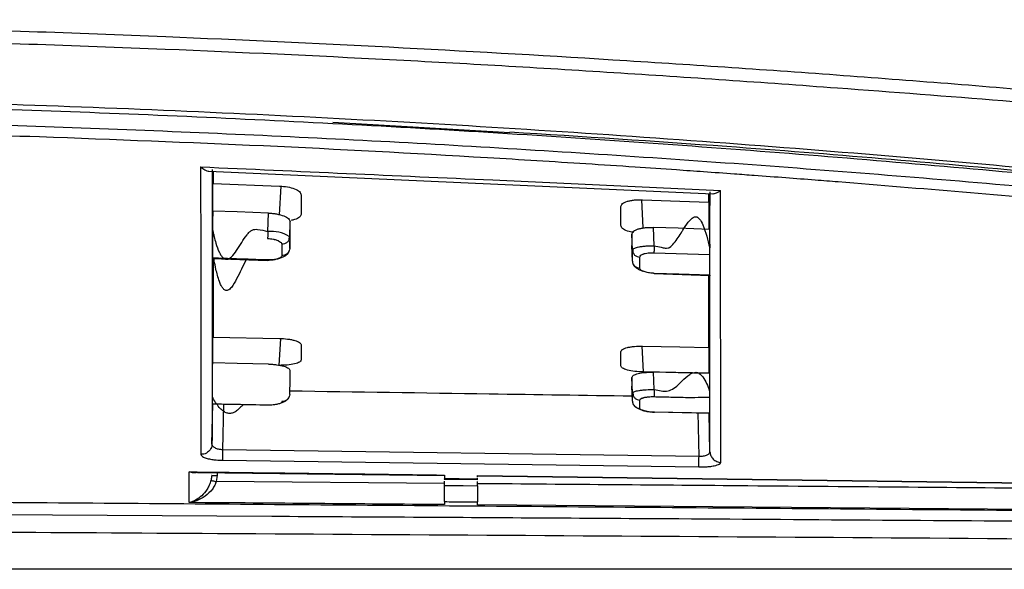
# Model space of a CAD drawing. Units: millimetres. Extents: x 1911 to 5760, y 990 to 3645.
# Drawn here: x 5456 to 5546, y 2782 to 2832 of the extents above; entities that cross this region are included whole.
import ezdxf

# ---------------------------------------------------------------- set-up
doc = ezdxf.new("R2010")
doc.units = ezdxf.units.MM

msp = doc.modelspace()

# ---------------------------------------------------------------- linework, layer by layer
at = {"color": 7, "linetype": 'Continuous', "lineweight": 25}
for p, q in [((5484.596, 2822.811), (5500.645, 2821.875)), ((5473.354, 2818.368), (5519.068, 2816.332)), ((5473.727, 2818.352), (5473.727, 2817.251)), ((5473.71, 2814.757), (5473.709, 2817.251)), ((5473.727, 2817.251), (5479.768, 2817.025)), ((5518.728, 2815.55), (5518.728, 2816.347)), ((5478.697, 2812.895), (5478.754, 2814.572)), ((5480.68, 2812.384), (5480.728, 2813.783)), ((5513.76, 2811.61), (5513.703, 2813.276)), ((5473.658, 2812.435), (5473.66, 2810.488)), ((5480.62, 2812.138), (5480.648, 2812.517)), ((5480.631, 2812.449), (5480.68, 2812.384)), ((5480.68, 2811.362), (5480.728, 2812.725)), ((5480.68, 2812.384), (5480.68, 2811.362)), ((5511.778, 2811.212), (5511.728, 2812.659)), ((5479.957, 2811.75), (5479.958, 2810.726)), ((5511.778, 2810.224), (5511.728, 2811.634)), ((5511.778, 2811.212), (5511.817, 2811.273)), ((5511.778, 2810.224), (5511.778, 2811.212)), ((5511.81, 2811.338), (5511.833, 2810.973)), ((5473.661, 2810.449), (5478.642, 2810.279)), ((5512.454, 2809.585), (5512.453, 2810.575)), ((5513.737, 2810.973), (5518.802, 2810.822)), ((5518.802, 2808.925), (5518.802, 2810.821)), ((5513.768, 2809.092), (5518.8, 2808.914)), ((5473.7, 2800.859), (5473.705, 2803.326)), ((5473.722, 2803.326), (5479.76, 2803.199)), ((5511.777, 2798.252), (5511.728, 2799.65)), ((5518.728, 2800.043), (5512.752, 2800.154)), ((5513.763, 2798.565), (5513.709, 2800.135)), ((5473.654, 2798.73), (5473.651, 2797.233)), ((5480.681, 2798.116), (5480.728, 2799.461)), ((5511.777, 2797.5), (5511.728, 2798.871)), ((5511.777, 2798.252), (5511.818, 2798.3)), ((5511.777, 2797.5), (5511.777, 2798.252)), ((5511.811, 2798.353), (5511.837, 2798.001)), ((5518.8, 2796.396), (5518.8, 2797.858)), ((5473.627, 2793.615), (5473.69, 2797.232)), ((5512.463, 2796.847), (5512.462, 2797.599)), ((5513.745, 2796.538), (5518.832, 2796.442)), ((5518.8, 2796.396), (5513.774, 2796.491)), ((5518.819, 2792.916), (5518.757, 2796.443)), ((5517.826, 2792.486), (5474.618, 2793.094)), ((5518.818, 2792.916), (5518.746, 2792.739)), ((5474.61, 2792.14), (5517.81, 2791.529)), ((5471.57, 2788.3), (5471.561, 2791.085)), ((5472.304, 2791.027), (5494.728, 2790.752)), ((5474.085, 2790.763), (5474.014, 2790.201)), ((5497.728, 2790.759), (5550.728, 2790.062)), ((5497.728, 2790.61), (5497.728, 2790.759)), ((5497.728, 2790.715), (5550.728, 2790.027)), ((5494.728, 2790.036), (5474.014, 2790.201)), ((5494.692, 2790.424), (5497.747, 2790.388)), ((5494.728, 2789.851), (5494.728, 2790.243)), ((5497.728, 2790.42), (5497.728, 2790.525)), ((5497.728, 2789.826), (5497.728, 2790.207)), ((5550.728, 2787.631), (5497.728, 2788.087)), ((5385.686, 2787.627), (5479.043, 2787.053)), ((5552.951, 2782.241), (5479.043, 2782.241))]:
    msp.add_line(p, q, dxfattribs=at)
at = {"color": 8, "linetype": 'Continuous', "lineweight": 25}
for p, q in [((5479.864, 2817.015), (5479.726, 2814.429)), ((5512.597, 2815.78), (5512.734, 2813.22)), ((5479.833, 2803.193), (5479.703, 2800.753)), ((5512.628, 2802.491), (5512.752, 2800.154)), ((5474.618, 2793.094), (5474.69, 2797.214)), ((5517.826, 2792.486), (5517.757, 2796.462)), ((5474.089, 2791.005), (5474.085, 2790.763)), ((5479.043, 2782.241), (5381.684, 2782.241))]:
    msp.add_line(p, q, dxfattribs=at)
at = {"color": 7, "linetype": 'Continuous', "lineweight": 25, "flags": 128}
for points in [[(5512.689, 2815.783), (5516.075, 2815.653), (5518.728, 2815.55)], [(5473.695, 2814.758), (5473.679, 2813.816), (5473.667, 2813.077)], [(5478.754, 2814.572), (5475.92, 2814.676), (5473.695, 2814.758)], [(5518.765, 2813.084), (5515.934, 2813.191), (5513.703, 2813.276)], [(5518.765, 2813.084), (5518.781, 2812.153), (5518.794, 2811.422)], [(5518.802, 2808.925), (5515.982, 2809.025), (5513.769, 2809.103)], [(5512.698, 2802.493), (5516.079, 2802.419), (5518.728, 2802.361)], [(5478.749, 2800.864), (5475.914, 2800.922), (5473.691, 2800.968)], [(5518.764, 2800.027), (5515.936, 2800.087), (5513.709, 2800.135)], [(5518.764, 2800.027), (5518.78, 2799.149), (5518.792, 2798.46)], [(5494.728, 2789.851), (5496.409, 2789.837), (5497.728, 2789.826)]]:
    msp.add_lwpolyline(points, dxfattribs=at)
at = {"color": 8, "linetype": 'Continuous', "lineweight": 25}
msp.add_arc((5479.03, 2809.922), 2.991, 57.62987, 96.39027, dxfattribs=at)
for points, knots in [([(5385.169, 2831.987), (5388.478, 2832.024), (5399.994, 2832.154), (5419.826, 2831.991), (5444.612, 2831.513), (5467.92, 2830.701), (5489.72, 2829.683), (5510.018, 2828.532), (5530.291, 2827.161), (5550.483, 2825.561), (5570.518, 2823.723), (5586.902, 2822), (5599.602, 2820.526), (5608.6, 2819.344), (5617.167, 2817.969), (5625.125, 2816.427), (5632.448, 2814.87), (5639.055, 2813.35), (5644.838, 2811.91), (5649.83, 2810.506), (5652.364, 2809.586), (5653.629, 2809.127)], [0, 0, 0, 0, 0.034242, 0.119149, 0.204057, 0.288906, 0.358278, 0.427809, 0.497338, 0.566758, 0.63604, 0.705245, 0.738158, 0.771126, 0.803976, 0.836757, 0.869645, 0.902437, 0.934929, 0.967516, 1, 1, 1, 1]), ([(5651.148, 2806.802), (5649.975, 2807.309), (5647.624, 2808.323), (5642.95, 2809.869), (5637.475, 2811.449), (5631.157, 2813.112), (5624.1, 2814.818), (5616.384, 2816.512), (5608.025, 2818.042), (5599.19, 2819.356), (5588.265, 2820.725), (5575.311, 2822.119), (5560.406, 2823.523), (5545.418, 2824.77), (5528.651, 2826.058), (5510.104, 2827.347), (5489.755, 2828.523), (5467.924, 2829.537), (5444.618, 2830.315), (5419.881, 2830.755), (5399.943, 2830.881), (5388.308, 2830.723), (5384.86, 2830.676)], [0, 0, 0, 0, 0.0318485, 0.0637928, 0.0956417, 0.1280596, 0.1605741, 0.1929809, 0.2256173, 0.2583778, 0.2910739, 0.3428282, 0.3946495, 0.4465465, 0.4984038, 0.5684548, 0.6385209, 0.7085709, 0.7937157, 0.8789209, 0.9641244, 1, 1, 1, 1]), ([(5383.567, 2825.185), (5388.107, 2825.242), (5400.005, 2825.391), (5419.368, 2825.286), (5439.851, 2824.932), (5458.602, 2824.364), (5475.615, 2823.668), (5492.638, 2822.787), (5509.643, 2821.725), (5526.601, 2820.481), (5543.515, 2819.071), (5560.392, 2817.445), (5571.601, 2816.271), (5577.206, 2815.685)], [0, 0, 0, 0, 0.070662, 0.185227, 0.299792, 0.38719, 0.474589, 0.562242, 0.649895, 0.737297, 0.8247, 0.912349, 1, 1, 1, 1]), ([(5383.103, 2823.212), (5386.058, 2823.261), (5397.708, 2823.455), (5418.186, 2823.362), (5444.484, 2822.924), (5470.837, 2822.028), (5497.186, 2820.715), (5523.477, 2818.975), (5549.679, 2816.853), (5567.022, 2815.115), (5575.699, 2814.246)], [0, 0, 0, 0, 0.046341, 0.182668, 0.318795, 0.454984, 0.591364, 0.727561, 0.863693, 1, 1, 1, 1]), ([(5382.882, 2822.273), (5388.837, 2822.35), (5404.264, 2822.55), (5429.326, 2822.335), (5448.43, 2821.789), (5457.978, 2821.516)], [0, 0, 0, 0, 0.239273, 0.619837, 1, 1, 1, 1]), ([(5480.622, 2812.144), (5480.6, 2812.104), (5480.557, 2812.024), (5480.461, 2811.923), (5480.346, 2811.841), (5480.181, 2811.765), (5480.045, 2811.756), (5479.957, 2811.75)], [0, 0, 0, 0, 0.16927, 0.342393, 0.515481, 0.684999, 1, 1, 1, 1]), ([(5511.817, 2811.273), (5511.823, 2811.287), (5511.844, 2811.33), (5512.009, 2811.407), (5512.29, 2811.496), (5512.66, 2811.554), (5513.121, 2811.603), (5513.508, 2811.607), (5513.76, 2811.61)], [0, 0, 0, 0, 0.071251, 0.22876, 0.447967, 0.592929, 0.734949, 1, 1, 1, 1]), ([(5478.643, 2810.304), (5478.642, 2810.296), (5478.642, 2810.274), (5478.642, 2810.278), (5478.643, 2810.305), (5478.643, 2810.318)], [0, 0, 0, 0, 0.237392, 0.634482, 1, 1, 1, 1]), ([(5511.833, 2810.98), (5511.878, 2810.905), (5511.967, 2810.755), (5512.197, 2810.61), (5512.37, 2810.586), (5512.453, 2810.575)], [0, 0, 0, 0, 0.340384, 0.681855, 1, 1, 1, 1]), ([(5513.769, 2809.098), (5513.768, 2809.089), (5513.768, 2809.066), (5513.768, 2809.066), (5513.768, 2809.091), (5513.769, 2809.103)], [0, 0, 0, 0, 0.238601, 0.634636, 1, 1, 1, 1]), ([(5511.818, 2798.3), (5511.823, 2798.31), (5511.844, 2798.342), (5512.008, 2798.399), (5512.291, 2798.469), (5512.662, 2798.514), (5513.124, 2798.554), (5513.511, 2798.561), (5513.763, 2798.565)], [0, 0, 0, 0, 0.0648858, 0.2228435, 0.443872, 0.5895384, 0.7325739, 1, 1, 1, 1]), ([(5511.836, 2798.009), (5511.881, 2797.933), (5511.971, 2797.78), (5512.203, 2797.632), (5512.378, 2797.61), (5512.462, 2797.599)], [0, 0, 0, 0, 0.337948, 0.680982, 1, 1, 1, 1]), ([(5473.485, 2793.15), (5473.436, 2793.075), (5473.343, 2792.934), (5473.159, 2792.805), (5472.978, 2792.721), (5472.793, 2792.678), (5472.675, 2792.692), (5472.617, 2792.699)], [0, 0, 0, 0, 0.253164, 0.475908, 0.617878, 0.815443, 1, 1, 1, 1]), ([(5518.746, 2792.739), (5518.686, 2792.688), (5518.597, 2792.611), (5518.392, 2792.54), (5518.217, 2792.503), (5518.026, 2792.483), (5517.893, 2792.485), (5517.826, 2792.486)], [0, 0, 0, 0, 0.339446, 0.506193, 0.671682, 0.836234, 1, 1, 1, 1]), ([(5518.9, 2792.549), (5518.962, 2792.441), (5519.057, 2792.278), (5519.258, 2792.122), (5519.433, 2792.027), (5519.627, 2791.96), (5519.743, 2791.936), (5519.799, 2791.924)], [0, 0, 0, 0, 0.322477, 0.485657, 0.649095, 0.829356, 1, 1, 1, 1])]:
    msp.add_open_spline(points, degree=3, knots=knots, dxfattribs=at)
at = {"color": 7, "linetype": 'Continuous', "lineweight": 25}
for points, knots in [([(5383.474, 2824.79), (5384.04, 2824.798), (5389.265, 2824.877), (5399.187, 2824.91), (5413.234, 2824.878), (5427.312, 2824.708), (5441.404, 2824.417), (5455.501, 2823.997), (5469.601, 2823.453), (5483.705, 2822.782), (5497.816, 2821.986), (5511.921, 2821.065), (5526.012, 2820.018), (5540.089, 2818.852), (5554.152, 2817.543), (5566.453, 2816.361), (5574.052, 2815.448), (5576.989, 2815.204), (5576.993, 2815.203)], [0, 0, 0, 0, 0.00882, 0.081483, 0.154104, 0.226725, 0.299374, 0.371931, 0.444437, 0.51703, 0.589695, 0.662418, 0.735186, 0.807967, 0.880927, 0.954076, 0.999938, 1, 1, 1, 1]), ([(5573.657, 2815.692), (5565.254, 2816.569), (5547.558, 2818.415), (5523.188, 2820.482), (5507.226, 2821.498), (5500.662, 2821.916)], [0, 0, 0, 0, 0.347441, 0.731656, 1, 1, 1, 1]), ([(5457.978, 2821.516), (5464.753, 2821.26), (5478.312, 2820.749), (5493.356, 2819.94), (5503.106, 2819.351), (5507.565, 2819.069), (5511.792, 2818.791), (5515.348, 2818.548), (5518.358, 2818.336), (5520.707, 2818.167), (5523.2, 2817.984), (5525.644, 2817.801), (5528.182, 2817.607), (5529.761, 2817.484), (5530.451, 2817.43)], [0, 0, 0, 0, 0.280032, 0.560411, 0.622069, 0.683617, 0.745062, 0.797181, 0.830995, 0.869874, 0.894612, 0.934432, 0.971331, 1, 1, 1, 1]), ([(5472.589, 2818.767), (5481.427, 2818.372), (5497.158, 2817.671), (5512.888, 2816.95), (5519.78, 2816.634)], [0, 0, 0, 0, 0.561865, 1, 1, 1, 1]), ([(5472.589, 2818.767), (5472.592, 2817.563), (5472.598, 2815.157), (5472.605, 2811.734), (5472.61, 2808.448), (5472.614, 2805.355), (5472.616, 2802.402), (5472.617, 2799.574), (5472.616, 2797.468), (5472.617, 2795.997), (5472.618, 2795.052), (5472.618, 2794.125), (5472.618, 2793.323), (5472.618, 2792.88), (5472.617, 2792.699)], [0, 0, 0, 0, 0.115399, 0.230797, 0.346193, 0.461588, 0.572439, 0.688331, 0.806081, 0.843617, 0.885174, 0.935144, 0.97342, 1, 1, 1, 1]), ([(5472.589, 2818.767), (5472.852, 2818.572), (5473.147, 2818.354), (5473.335, 2818.379), (5473.355, 2818.382)], [0, 0, 0, 0, 0.894721, 1, 1, 1, 1]), ([(5473.631, 2818.522), (5473.631, 2818.296), (5473.632, 2817.717), (5473.634, 2816.675), (5473.636, 2815.404), (5473.638, 2814.15), (5473.639, 2812.907), (5473.64, 2811.68), (5473.641, 2810.392), (5473.643, 2807.416), (5473.643, 2803.201), (5473.638, 2798.011), (5473.631, 2795.089), (5473.627, 2793.615)], [0, 0, 0, 0, 0.022621, 0.057884, 0.105769, 0.153588, 0.189512, 0.237874, 0.285576, 0.330247, 0.56873, 0.782448, 1, 1, 1, 1]), ([(5479.768, 2817.025), (5480.012, 2817.007), (5480.518, 2816.967), (5481.169, 2816.781), (5481.637, 2816.524), (5481.697, 2816.329), (5481.728, 2816.23)], [0, 0, 0, 0, 0.2265193, 0.4707953, 0.7307814, 1, 1, 1, 1]), ([(5519.068, 2816.341), (5519.081, 2816.339), (5519.245, 2816.3), (5519.523, 2816.474), (5519.78, 2816.634)], [0, 0, 0, 0, 0.074607, 1, 1, 1, 1]), ([(5519.799, 2791.924), (5519.799, 2792.062), (5519.799, 2792.395), (5519.801, 2792.919), (5519.802, 2793.464), (5519.802, 2793.896), (5519.801, 2794.224), (5519.801, 2794.478), (5519.801, 2794.734), (5519.8, 2794.992), (5519.8, 2795.251), (5519.799, 2795.513), (5519.799, 2795.692), (5519.799, 2795.811), (5519.798, 2795.914), (5519.798, 2796.281), (5519.798, 2796.827), (5519.797, 2797.504), (5519.796, 2798.127), (5519.796, 2798.646), (5519.795, 2799.066), (5519.795, 2799.366), (5519.795, 2799.668), (5519.794, 2799.972), (5519.794, 2800.278), (5519.794, 2800.586), (5519.793, 2800.977), (5519.793, 2801.568), (5519.792, 2802.478), (5519.79, 2803.756), (5519.789, 2805.426), (5519.787, 2807.519), (5519.785, 2810.075), (5519.783, 2813.126), (5519.781, 2815.418), (5519.78, 2816.634)], [0, 0, 0, 0, 0.021594, 0.052388, 0.08072, 0.104339, 0.116782, 0.129223, 0.141661, 0.154096, 0.166528, 0.178958, 0.191385, 0.191915, 0.195736, 0.206037, 0.243487, 0.271479, 0.298422, 0.32734, 0.340391, 0.353442, 0.366492, 0.379543, 0.392594, 0.405645, 0.418695, 0.4421, 0.479578, 0.53113, 0.596756, 0.676456, 0.77023, 0.878078, 1, 1, 1, 1]), ([(5530.451, 2817.43), (5537.982, 2816.814), (5553.055, 2815.58), (5568.019, 2814.058), (5575.505, 2813.297)], [0, 0, 0, 0, 0.499673, 1, 1, 1, 1]), ([(5481.728, 2816.23), (5481.728, 2815.896), (5481.728, 2815.301), (5481.728, 2814.717), (5481.728, 2814.46)], [0, 0, 0, 0, 0.559941, 1, 1, 1, 1]), ([(5510.728, 2815.161), (5510.758, 2815.254), (5510.818, 2815.436), (5511.214, 2815.619), (5511.624, 2815.718), (5512.07, 2815.784), (5512.445, 2815.783), (5512.689, 2815.783)], [0, 0, 0, 0, 0.2680026, 0.5257922, 0.6487783, 0.7708609, 1, 1, 1, 1]), ([(5518.819, 2792.916), (5518.819, 2793.329), (5518.819, 2794.156), (5518.819, 2795.459), (5518.819, 2796.807), (5518.82, 2798.205), (5518.82, 2799.652), (5518.82, 2801.243), (5518.82, 2803.268), (5518.821, 2805.852), (5518.822, 2809.018), (5518.822, 2812.566), (5518.823, 2815.166), (5518.823, 2816.51)], [0, 0, 0, 0, 0.066949, 0.13395, 0.20101, 0.26814, 0.335348, 0.402632, 0.482866, 0.599269, 0.725191, 0.857972, 1, 1, 1, 1]), ([(5510.728, 2813.443), (5510.728, 2813.761), (5510.728, 2814.328), (5510.728, 2814.907), (5510.728, 2815.161)], [0, 0, 0, 0, 0.560058, 1, 1, 1, 1]), ([(5518.728, 2815.55), (5518.728, 2814.969), (5518.728, 2814.135), (5518.728, 2813.33), (5518.728, 2813.085)], [0, 0, 0, 0, 0.69644, 1, 1, 1, 1]), ([(5478.754, 2814.572), (5478.881, 2814.565), (5479.135, 2814.551), (5479.627, 2814.477), (5480.178, 2814.326), (5480.638, 2814.07), (5480.698, 2813.879), (5480.728, 2813.783)], [0, 0, 0, 0, 0.1182122, 0.2357714, 0.4808092, 0.7367747, 1, 1, 1, 1]), ([(5481.728, 2814.46), (5481.697, 2814.37), (5481.634, 2814.189), (5481.234, 2814.005), (5480.907, 2813.933), (5480.8, 2813.909)], [0, 0, 0, 0, 0.402292, 0.804028, 1, 1, 1, 1]), ([(5516.452, 2813.172), (5516.624, 2813.43), (5516.867, 2813.795), (5517.223, 2814.134), (5517.414, 2814.23), (5517.527, 2814.248), (5517.62, 2814.229), (5517.734, 2814.173), (5517.957, 2813.958), (5518.414, 2813.047), (5518.628, 2812.134), (5518.794, 2811.422)], [0, 0, 0, 0, 0.195932, 0.276374, 0.305713, 0.329909, 0.346765, 0.365041, 0.409095, 0.539441, 1, 1, 1, 1]), ([(5473.667, 2813.077), (5473.665, 2813.008), (5473.663, 2812.866), (5473.66, 2812.676), (5473.658, 2812.521), (5473.658, 2812.465), (5473.658, 2812.437)], [0, 0, 0, 0, 0.244903, 0.501028, 0.75661, 1, 1, 1, 1]), ([(5473.667, 2813.077), (5473.667, 2813.077), (5473.668, 2813.077), (5473.669, 2813.076), (5473.67, 2813.075), (5473.673, 2813.071), (5473.68, 2813.055), (5473.691, 2813.01), (5473.712, 2812.909), (5473.756, 2812.708), (5473.842, 2812.343), (5474.001, 2811.751), (5474.197, 2811.174), (5474.432, 2810.745), (5474.589, 2810.545), (5474.751, 2810.42), (5474.921, 2810.372), (5475.088, 2810.397), (5475.248, 2810.479), (5475.539, 2810.716), (5476.064, 2811.438), (5476.508, 2812.261), (5477.022, 2812.852), (5477.26, 2813.034), (5477.512, 2813.111), (5477.998, 2813.087), (5478.385, 2812.981), (5478.697, 2812.895)], [0, 0, 0, 0, 0.000128, 0.000267, 0.000427, 0.000915, 0.002175, 0.006594, 0.017903, 0.040208, 0.082146, 0.155771, 0.265846, 0.30485, 0.33516, 0.358864, 0.378797, 0.398206, 0.419576, 0.444057, 0.535642, 0.744296, 0.787135, 0.822638, 0.852838, 0.881746, 1, 1, 1, 1]), ([(5480.728, 2812.725), (5480.728, 2812.921), (5480.728, 2813.272), (5480.728, 2813.627), (5480.728, 2813.783)], [0, 0, 0, 0, 0.560032, 1, 1, 1, 1]), ([(5511.917, 2812.799), (5511.714, 2812.843), (5511.27, 2812.939), (5510.825, 2813.175), (5510.76, 2813.354), (5510.728, 2813.443)], [0, 0, 0, 0, 0.2969727, 0.6488354, 1, 1, 1, 1]), ([(5511.728, 2812.659), (5511.758, 2812.75), (5511.816, 2812.927), (5512.204, 2813.107), (5512.607, 2813.207), (5512.949, 2813.256), (5513.32, 2813.283), (5513.575, 2813.278), (5513.703, 2813.276)], [0, 0, 0, 0, 0.262153, 0.514976, 0.637708, 0.760547, 0.879578, 1, 1, 1, 1]), ([(5513.76, 2811.61), (5513.971, 2811.567), (5514.301, 2811.499), (5514.714, 2811.389), (5514.976, 2811.388), (5515.273, 2811.515), (5515.728, 2812.017), (5516.112, 2812.622), (5516.395, 2813.079), (5516.452, 2813.172)], [0, 0, 0, 0, 0.180294, 0.281729, 0.358536, 0.393002, 0.550072, 0.908826, 1, 1, 1, 1]), ([(5478.697, 2812.895), (5478.694, 2812.825), (5478.689, 2812.683), (5478.682, 2812.495), (5478.677, 2812.345), (5478.675, 2812.288), (5478.674, 2812.261)], [0, 0, 0, 0, 0.255805, 0.515238, 0.766502, 1, 1, 1, 1]), ([(5478.674, 2812.261), (5478.763, 2812.256), (5478.944, 2812.247), (5479.144, 2812.216), (5479.369, 2812.167), (5479.521, 2812.118), (5479.718, 2812.034), (5479.853, 2811.954), (5479.934, 2811.857), (5479.954, 2811.797), (5479.957, 2811.764), (5479.957, 2811.754), (5479.957, 2811.75)], [0, 0, 0, 0, 0.127499, 0.257562, 0.298555, 0.493793, 0.537223, 0.732156, 0.859699, 0.954561, 0.983456, 1, 1, 1, 1]), ([(5480.68, 2812.384), (5480.672, 2812.3), (5480.664, 2812.215), (5480.622, 2812.144), (5480.622, 2812.144)], [0, 0, 0, 0, 0.999299, 1, 1, 1, 1]), ([(5511.728, 2812.659), (5511.728, 2812.467), (5511.728, 2812.123), (5511.728, 2811.783), (5511.728, 2811.634)], [0, 0, 0, 0, 0.559967, 1, 1, 1, 1]), ([(5478.626, 2810.305), (5478.745, 2810.309), (5478.986, 2810.316), (5479.352, 2810.365), (5479.699, 2810.446), (5480.012, 2810.557), (5480.278, 2810.694), (5480.483, 2810.853), (5480.618, 2811.029), (5480.64, 2811.154), (5480.651, 2811.216)], [0, 0, 0, 0, 0.117663, 0.237466, 0.359105, 0.483509, 0.610608, 0.739554, 0.869402, 1, 1, 1, 1]), ([(5480.677, 2811.363), (5480.663, 2811.276), (5480.642, 2811.145), (5480.544, 2810.991), (5480.417, 2810.86), (5480.218, 2810.745), (5480.041, 2810.732), (5479.958, 2810.726)], [0, 0, 0, 0, 0.251425, 0.383703, 0.516456, 0.771267, 1, 1, 1, 1]), ([(5511.779, 2811.212), (5511.782, 2811.129), (5511.786, 2811.046), (5511.833, 2810.98), (5511.833, 2810.98)], [0, 0, 0, 0, 0.997892, 1, 1, 1, 1]), ([(5513.76, 2811.61), (5513.758, 2811.542), (5513.753, 2811.402), (5513.746, 2811.213), (5513.74, 2811.059), (5513.738, 2811.001), (5513.737, 2810.973)], [0, 0, 0, 0, 0.2436567, 0.4991932, 0.7551636, 1, 1, 1, 1]), ([(5518.802, 2810.821), (5518.802, 2810.86), (5518.801, 2810.933), (5518.799, 2811.079), (5518.797, 2811.243), (5518.795, 2811.362), (5518.794, 2811.422)], [0, 0, 0, 0, 0.273579, 0.521053, 0.757466, 1, 1, 1, 1]), ([(5473.661, 2810.453), (5473.66, 2810.452), (5473.66, 2810.447), (5473.66, 2810.472), (5473.66, 2810.488)], [0, 0, 0, 0, 0.378138, 1, 1, 1, 1]), ([(5478.643, 2810.318), (5477.713, 2810.35), (5476.052, 2810.408), (5474.391, 2810.463), (5473.66, 2810.488)], [0, 0, 0, 0, 0.559864, 1, 1, 1, 1]), ([(5473.735, 2810.452), (5473.737, 2809.77), (5473.744, 2807.195), (5473.731, 2804.965), (5473.722, 2803.326)], [0, 0, 0, 0, 0.265113, 1, 1, 1, 1]), ([(5476.721, 2810.345), (5476.438, 2809.762), (5476.025, 2808.912), (5475.545, 2807.997), (5475.249, 2807.675), (5475.092, 2807.566), (5474.938, 2807.536), (5474.811, 2807.573), (5474.704, 2807.646), (5474.575, 2807.79), (5474.433, 2808.035), (5474.2, 2808.607), (5474.008, 2809.363), (5473.865, 2810.059), (5473.809, 2810.379), (5473.798, 2810.444)], [0, 0, 0, 0, 0.294147, 0.429544, 0.46347, 0.49132, 0.515153, 0.531408, 0.550168, 0.573128, 0.618029, 0.678127, 0.852365, 0.970206, 1, 1, 1, 1]), ([(5479.958, 2810.726), (5479.957, 2810.715), (5479.956, 2810.654), (5479.895, 2810.566), (5479.755, 2810.486), (5479.653, 2810.446), (5479.487, 2810.39), (5479.259, 2810.34), (5478.927, 2810.313), (5478.743, 2810.316), (5478.643, 2810.318)], [0, 0, 0, 0, 0.0482646, 0.2660822, 0.3864196, 0.4608641, 0.504425, 0.7400088, 0.8574012, 1, 1, 1, 1]), ([(5512.453, 2810.575), (5512.47, 2810.635), (5512.494, 2810.722), (5512.651, 2810.81), (5512.75, 2810.85), (5512.843, 2810.881), (5512.98, 2810.92), (5513.203, 2810.96), (5513.477, 2810.98), (5513.656, 2810.975), (5513.737, 2810.973)], [0, 0, 0, 0, 0.266944, 0.387531, 0.466116, 0.505463, 0.590061, 0.741447, 0.884206, 1, 1, 1, 1]), ([(5511.778, 2810.224), (5511.79, 2810.144), (5511.815, 2809.979), (5511.972, 2809.768), (5512.196, 2809.619), (5512.37, 2809.596), (5512.454, 2809.585)], [0, 0, 0, 0, 0.241003, 0.500006, 0.759006, 1, 1, 1, 1]), ([(5511.803, 2810.096), (5511.814, 2810.035), (5511.834, 2809.914), (5511.965, 2809.736), (5512.163, 2809.571), (5512.425, 2809.425), (5512.643, 2809.327), (5512.78, 2809.288), (5512.802, 2809.282)], [0, 0, 0, 0, 0.197768, 0.39358, 0.587314, 0.77818, 0.965238, 1, 1, 1, 1]), ([(5513.769, 2809.103), (5513.66, 2809.109), (5513.476, 2809.118), (5513.145, 2809.168), (5512.815, 2809.26), (5512.573, 2809.381), (5512.467, 2809.493), (5512.459, 2809.554), (5512.454, 2809.585)], [0, 0, 0, 0, 0.154646, 0.260111, 0.496558, 0.734175, 0.860965, 1, 1, 1, 1]), ([(5518.728, 2802.361), (5518.728, 2803.898), (5518.728, 2805.944), (5518.728, 2808.325), (5518.728, 2808.917)], [0, 0, 0, 0, 0.751548, 1, 1, 1, 1]), ([(5518.802, 2808.925), (5518.802, 2808.911), (5518.802, 2808.885), (5518.801, 2808.886), (5518.8, 2808.91), (5518.8, 2808.919)], [0, 0, 0, 0, 0.387691, 0.774052, 1, 1, 1, 1]), ([(5479.76, 2803.199), (5480.008, 2803.186), (5480.387, 2803.167), (5480.837, 2803.09), (5481.246, 2802.989), (5481.639, 2802.824), (5481.698, 2802.676), (5481.728, 2802.602)], [0, 0, 0, 0, 0.23339, 0.357152, 0.481692, 0.738892, 1, 1, 1, 1]), ([(5481.728, 2802.602), (5481.728, 2802.346), (5481.728, 2801.888), (5481.728, 2801.442), (5481.728, 2801.246)], [0, 0, 0, 0, 0.560181, 1, 1, 1, 1]), ([(5510.728, 2802.003), (5510.758, 2802.073), (5510.817, 2802.212), (5511.209, 2802.355), (5511.617, 2802.434), (5512.069, 2802.489), (5512.449, 2802.492), (5512.698, 2802.493)], [0, 0, 0, 0, 0.2601274, 0.5163167, 0.6407367, 0.7647051, 1, 1, 1, 1]), ([(5518.728, 2802.361), (5518.728, 2801.919), (5518.728, 2801.129), (5518.728, 2800.374), (5518.728, 2800.043)], [0, 0, 0, 0, 0.56032, 1, 1, 1, 1]), ([(5510.728, 2800.698), (5510.728, 2800.939), (5510.728, 2801.369), (5510.728, 2801.809), (5510.728, 2802.003)], [0, 0, 0, 0, 0.5598221, 1, 1, 1, 1]), ([(5478.749, 2800.864), (5478.877, 2800.86), (5479.132, 2800.85), (5479.627, 2800.797), (5480.179, 2800.685), (5480.639, 2800.491), (5480.698, 2800.346), (5480.728, 2800.273)], [0, 0, 0, 0, 0.120937, 0.240846, 0.487835, 0.741953, 1, 1, 1, 1]), ([(5481.728, 2801.246), (5481.698, 2801.177), (5481.636, 2801.038), (5481.162, 2800.871), (5480.489, 2800.762), (5479.962, 2800.756), (5479.703, 2800.753)], [0, 0, 0, 0, 0.252713, 0.507631, 0.758271, 1, 1, 1, 1]), ([(5512.752, 2800.154), (5512.494, 2800.166), (5511.965, 2800.19), (5511.293, 2800.319), (5510.82, 2800.496), (5510.759, 2800.631), (5510.728, 2800.698)], [0, 0, 0, 0, 0.2417346, 0.4938004, 0.749254, 1, 1, 1, 1]), ([(5480.728, 2799.461), (5480.728, 2799.612), (5480.728, 2799.88), (5480.728, 2800.153), (5480.728, 2800.273)], [0, 0, 0, 0, 0.559892, 1, 1, 1, 1]), ([(5511.728, 2799.65), (5511.758, 2799.718), (5511.817, 2799.854), (5512.275, 2800.021), (5512.827, 2800.107), (5513.323, 2800.137), (5513.58, 2800.136), (5513.709, 2800.135)], [0, 0, 0, 0, 0.256677, 0.509329, 0.757036, 0.877751, 1, 1, 1, 1]), ([(5511.728, 2799.65), (5511.728, 2799.503), (5511.728, 2799.242), (5511.728, 2798.984), (5511.728, 2798.871)], [0, 0, 0, 0, 0.560109, 1, 1, 1, 1]), ([(5513.763, 2798.565), (5514.189, 2798.46), (5514.699, 2798.335), (5515.599, 2798.636), (5516.195, 2799.256), (5516.8, 2799.836), (5517.159, 2800.02), (5517.236, 2800.059)], [0, 0, 0, 0, 0.31468, 0.377628, 0.699796, 0.935276, 1, 1, 1, 1]), ([(5517.236, 2800.059), (5517.256, 2800.068), (5517.351, 2800.107), (5517.509, 2800.142), (5517.702, 2800.102), (5517.933, 2799.976), (5518.389, 2799.466), (5518.618, 2798.893), (5518.792, 2798.46)], [0, 0, 0, 0, 0.026262, 0.124688, 0.18918, 0.260506, 0.439922, 1, 1, 1, 1]), ([(5476.493, 2797.181), (5476.382, 2797.091), (5476.16, 2796.911), (5475.885, 2796.611), (5475.56, 2796.428), (5475.227, 2796.365), (5474.894, 2796.439), (5474.575, 2796.636), (5474.114, 2797.092), (5473.854, 2797.552), (5473.666, 2797.884)], [0, 0, 0, 0, 0.113826, 0.226469, 0.320746, 0.404586, 0.488906, 0.584456, 0.698871, 1, 1, 1, 1]), ([(5479.891, 2797.357), (5479.926, 2797.367), (5480.067, 2797.411), (5480.268, 2797.508), (5480.478, 2797.645), (5480.615, 2797.797), (5480.638, 2797.905), (5480.649, 2797.959)], [0, 0, 0, 0, 0.0723373, 0.2995248, 0.5304344, 0.7639158, 1, 1, 1, 1]), ([(5480.676, 2798.116), (5480.663, 2798.029), (5480.643, 2797.897), (5480.548, 2797.742), (5480.424, 2797.607), (5480.228, 2797.487), (5480.052, 2797.471), (5479.969, 2797.464)], [0, 0, 0, 0, 0.249298, 0.380871, 0.513299, 0.768877, 1, 1, 1, 1]), ([(5480.692, 2798.442), (5486.727, 2798.353), (5497.083, 2798.202), (5507.438, 2798.045), (5511.76, 2797.98)], [0, 0, 0, 0, 0.582712, 1, 1, 1, 1]), ([(5511.779, 2798.252), (5511.783, 2798.166), (5511.787, 2798.079), (5511.835, 2798.01), (5511.836, 2798.009)], [0, 0, 0, 0, 0.985059, 1, 1, 1, 1]), ([(5512.462, 2797.599), (5512.463, 2797.608), (5512.465, 2797.654), (5512.524, 2797.72), (5512.661, 2797.78), (5512.76, 2797.811), (5512.869, 2797.84), (5512.994, 2797.866), (5513.124, 2797.884), (5513.197, 2797.893), (5513.298, 2797.903), (5513.478, 2797.915), (5513.657, 2797.913), (5513.749, 2797.913)], [0, 0, 0, 0, 0.050256, 0.26553, 0.385701, 0.460801, 0.503541, 0.621008, 0.703482, 0.727503, 0.740057, 0.86643, 1, 1, 1, 1]), ([(5513.763, 2798.565), (5513.762, 2798.493), (5513.758, 2798.345), (5513.754, 2798.146), (5513.751, 2797.989), (5513.75, 2797.938), (5513.749, 2797.913)], [0, 0, 0, 0, 0.242761, 0.498998, 0.755752, 1, 1, 1, 1]), ([(5513.749, 2797.913), (5514.198, 2797.904), (5515.144, 2797.884), (5516.48, 2797.841), (5517.712, 2797.848), (5518.45, 2797.863), (5518.801, 2797.87)], [0, 0, 0, 0, 0.266356, 0.560901, 0.791339, 1, 1, 1, 1]), ([(5518.8, 2797.858), (5518.8, 2797.899), (5518.799, 2797.982), (5518.797, 2798.149), (5518.794, 2798.311), (5518.792, 2798.41), (5518.792, 2798.46)], [0, 0, 0, 0, 0.283931, 0.593033, 0.793673, 1, 1, 1, 1]), ([(5478.658, 2797.141), (5477.723, 2797.159), (5476.054, 2797.19), (5474.386, 2797.219), (5473.651, 2797.233)], [0, 0, 0, 0, 0.560013, 1, 1, 1, 1]), ([(5479.969, 2797.464), (5479.969, 2797.463), (5479.969, 2797.456), (5479.966, 2797.409), (5479.891, 2797.321), (5479.606, 2797.222), (5479.266, 2797.163), (5478.935, 2797.14), (5478.753, 2797.141), (5478.658, 2797.141)], [0, 0, 0, 0, 0.004443, 0.040001, 0.264731, 0.502044, 0.738354, 0.863331, 1, 1, 1, 1]), ([(5511.777, 2797.5), (5511.789, 2797.418), (5511.814, 2797.247), (5511.974, 2797.03), (5512.201, 2796.878), (5512.378, 2796.857), (5512.463, 2796.847)], [0, 0, 0, 0, 0.240792, 0.499998, 0.759196, 1, 1, 1, 1]), ([(5511.805, 2797.359), (5511.816, 2797.306), (5511.838, 2797.201), (5511.972, 2797.049), (5512.176, 2796.908), (5512.441, 2796.782), (5512.749, 2796.676), (5513.088, 2796.592), (5513.442, 2796.531), (5513.675, 2796.511), (5513.79, 2796.501)], [0, 0, 0, 0, 0.132553, 0.263396, 0.392533, 0.519628, 0.643992, 0.765269, 0.883888, 1, 1, 1, 1]), ([(5513.774, 2796.491), (5513.679, 2796.494), (5513.497, 2796.499), (5513.166, 2796.533), (5512.826, 2796.602), (5512.581, 2796.693), (5512.475, 2796.778), (5512.467, 2796.824), (5512.463, 2796.847)], [0, 0, 0, 0, 0.136528, 0.261533, 0.498073, 0.735255, 0.867433, 1, 1, 1, 1]), ([(5513.774, 2796.506), (5513.774, 2796.498), (5513.774, 2796.473), (5513.774, 2796.466), (5513.774, 2796.483), (5513.774, 2796.491)], [0, 0, 0, 0, 0.189361, 0.609972, 1, 1, 1, 1]), ([(5518.8, 2796.396), (5518.8, 2796.386), (5518.8, 2796.367), (5518.799, 2796.384), (5518.798, 2796.409), (5518.798, 2796.44), (5518.797, 2796.443)], [0, 0, 0, 0, 0.314783, 0.629657, 0.962567, 1, 1, 1, 1]), ([(5473.627, 2793.615), (5473.626, 2793.607), (5473.625, 2793.538), (5473.601, 2793.395), (5473.557, 2793.239), (5473.497, 2793.164), (5473.485, 2793.15)], [0, 0, 0, 0, 0.047577, 0.421462, 0.886579, 1, 1, 1, 1]), ([(5474.618, 2793.094), (5474.551, 2793.096), (5474.417, 2793.101), (5474.226, 2793.135), (5474.052, 2793.186), (5473.85, 2793.275), (5473.665, 2793.419), (5473.64, 2793.549), (5473.627, 2793.615)], [0, 0, 0, 0, 0.120362, 0.241341, 0.364238, 0.489123, 0.74203, 1, 1, 1, 1]), ([(5472.617, 2792.699), (5472.627, 2792.642), (5472.644, 2792.546), (5472.854, 2792.412), (5473.165, 2792.303), (5473.571, 2792.22), (5474.05, 2792.159), (5474.402, 2792.148), (5474.61, 2792.142)], [0, 0, 0, 0, 0.2084778, 0.3534741, 0.5272708, 0.683583, 0.8140844, 1, 1, 1, 1]), ([(5474.605, 2792.142), (5474.605, 2792.179), (5474.607, 2792.253), (5474.61, 2792.488), (5474.614, 2792.779), (5474.617, 2792.991), (5474.619, 2793.094)], [0, 0, 0, 0, 0.252315, 0.512426, 0.765824, 1, 1, 1, 1]), ([(5517.813, 2791.529), (5517.813, 2791.563), (5517.814, 2791.632), (5517.817, 2791.863), (5517.822, 2792.158), (5517.825, 2792.379), (5517.826, 2792.486)], [0, 0, 0, 0, 0.243, 0.500017, 0.757021, 1, 1, 1, 1]), ([(5518.819, 2792.916), (5518.823, 2792.785), (5518.827, 2792.652), (5518.899, 2792.55), (5518.9, 2792.549)], [0, 0, 0, 0, 0.992835, 1, 1, 1, 1]), ([(5517.81, 2791.53), (5517.99, 2791.533), (5518.319, 2791.538), (5518.807, 2791.572), (5519.304, 2791.646), (5519.685, 2791.771), (5519.765, 2791.878), (5519.799, 2791.924)], [0, 0, 0, 0, 0.1801738, 0.3300507, 0.5179569, 0.7936952, 1, 1, 1, 1]), ([(5471.561, 2791.085), (5475.42, 2791.041), (5483.142, 2790.952), (5490.865, 2790.849), (5494.728, 2790.797)], [0, 0, 0, 0, 0.499675, 1, 1, 1, 1]), ([(5472.113, 2791.014), (5472.065, 2791.004), (5471.87, 2790.962), (5471.694, 2791.032), (5471.561, 2791.085)], [0, 0, 0, 0, 0.245744, 1, 1, 1, 1]), ([(5472.304, 2791.034), (5472.26, 2791.024), (5472.023, 2790.966), (5471.769, 2791.032), (5471.561, 2791.085)], [0, 0, 0, 0, 0.1846641, 1, 1, 1, 1]), ([(5473.583, 2790.703), (5473.582, 2790.686), (5473.58, 2790.639), (5473.575, 2790.572), (5473.566, 2790.504), (5473.558, 2790.456), (5473.548, 2790.398), (5473.537, 2790.347), (5473.528, 2790.308)], [0, 0, 0, 0, 0.1241802, 0.3421538, 0.5665629, 0.6135768, 0.7014652, 1, 1, 1, 1]), ([(5473.598, 2790.761), (5473.592, 2790.762), (5473.579, 2790.763), (5473.595, 2790.765), (5473.639, 2790.766), (5473.709, 2790.767), (5473.797, 2790.767), (5473.921, 2790.766), (5474.021, 2790.764), (5474.085, 2790.763)], [0, 0, 0, 0, 0.128444, 0.263114, 0.400311, 0.535982, 0.666294, 0.788263, 1, 1, 1, 1]), ([(5494.728, 2790.797), (5494.728, 2790.733), (5494.728, 2790.619), (5494.728, 2790.506), (5494.728, 2790.456)], [0, 0, 0, 0, 0.559776, 1, 1, 1, 1]), ([(5473.525, 2790.309), (5473.482, 2790.164), (5473.395, 2789.874), (5473.124, 2789.37), (5472.7, 2788.895), (5472.146, 2788.485), (5471.763, 2788.362), (5471.57, 2788.3)], [0, 0, 0, 0, 0.124258, 0.249827, 0.498339, 0.748, 1, 1, 1, 1]), ([(5474.014, 2790.201), (5473.972, 2790.087), (5473.881, 2789.843), (5473.566, 2789.356), (5473.03, 2788.849), (5472.377, 2788.513), (5471.889, 2788.358), (5471.651, 2788.315), (5471.57, 2788.3)], [0, 0, 0, 0, 0.0992393, 0.2128347, 0.4854835, 0.7505148, 0.9152098, 1, 1, 1, 1]), ([(5473.528, 2790.308), (5473.538, 2790.307), (5473.558, 2790.304), (5473.671, 2790.28), (5473.831, 2790.244), (5473.955, 2790.215), (5474.014, 2790.201)], [0, 0, 0, 0, 0.238954, 0.497431, 0.757342, 1, 1, 1, 1]), ([(5497.728, 2790.42), (5497.168, 2790.426), (5496.168, 2790.438), (5495.168, 2790.45), (5494.728, 2790.456)], [0, 0, 0, 0, 0.560038, 1, 1, 1, 1]), ([(5494.728, 2790.431), (5494.728, 2790.425), (5494.728, 2790.404), (5494.728, 2790.433), (5494.728, 2790.456)], [0, 0, 0, 0, 0.249573, 1, 1, 1, 1]), ([(5494.728, 2788.383), (5494.728, 2788.434), (5494.728, 2788.537), (5494.728, 2788.89), (5494.728, 2789.341), (5494.728, 2789.682), (5494.728, 2789.851)], [0, 0, 0, 0, 0.248921, 0.501207, 0.75188, 1, 1, 1, 1]), ([(5550.728, 2789.562), (5546.1, 2789.604), (5536.612, 2789.688), (5523.12, 2789.802), (5510.081, 2789.911), (5501.903, 2789.977), (5497.728, 2790.011)], [0, 0, 0, 0, 0.261959, 0.537078, 0.763716, 1, 1, 1, 1]), ([(5497.728, 2789.826), (5497.728, 2789.656), (5497.728, 2789.315), (5497.728, 2788.864), (5497.728, 2788.511), (5497.728, 2788.408), (5497.728, 2788.357)], [0, 0, 0, 0, 0.248124, 0.498823, 0.751093, 1, 1, 1, 1]), ([(5585.971, 2787.195), (5574.077, 2787.314), (5550.548, 2787.549), (5515.682, 2787.829), (5481.707, 2788.091), (5448.72, 2788.34), (5416.793, 2788.587), (5395.869, 2788.757), (5385.592, 2788.841)], [0, 0, 0, 0, 0.178067, 0.352274, 0.521998, 0.68674, 0.846133, 1, 1, 1, 1]), ([(5494.728, 2788.112), (5490.864, 2788.145), (5483.145, 2788.212), (5475.425, 2788.271), (5471.57, 2788.3)], [0, 0, 0, 0, 0.500556, 1, 1, 1, 1]), ([(5494.728, 2788.383), (5494.728, 2788.332), (5494.728, 2788.242), (5494.728, 2788.152), (5494.728, 2788.112)], [0, 0, 0, 0, 0.55998, 1, 1, 1, 1]), ([(5494.728, 2788.383), (5495.288, 2788.378), (5496.288, 2788.37), (5497.288, 2788.361), (5497.728, 2788.357)], [0, 0, 0, 0, 0.5599505, 1, 1, 1, 1]), ([(5497.728, 2788.087), (5497.728, 2788.138), (5497.728, 2788.227), (5497.728, 2788.317), (5497.728, 2788.357)], [0, 0, 0, 0, 0.560066, 1, 1, 1, 1]), ([(5479.043, 2787.059), (5483.332, 2787.035), (5495.651, 2786.966), (5520.287, 2786.815), (5540.633, 2786.673), (5552.951, 2786.587)], [0, 0, 0, 0, 0.174127, 0.499997, 1, 1, 1, 1]), ([(5585.952, 2784.707), (5567.313, 2784.847), (5530.034, 2785.128), (5463.465, 2785.534), (5415.535, 2785.838), (5386.245, 2786.023)], [0, 0, 0, 0, 0.28, 0.56, 1, 1, 1, 1])]:
    msp.add_open_spline(points, degree=3, knots=knots, dxfattribs=at)

doc.saveas('drawing.dxf')
